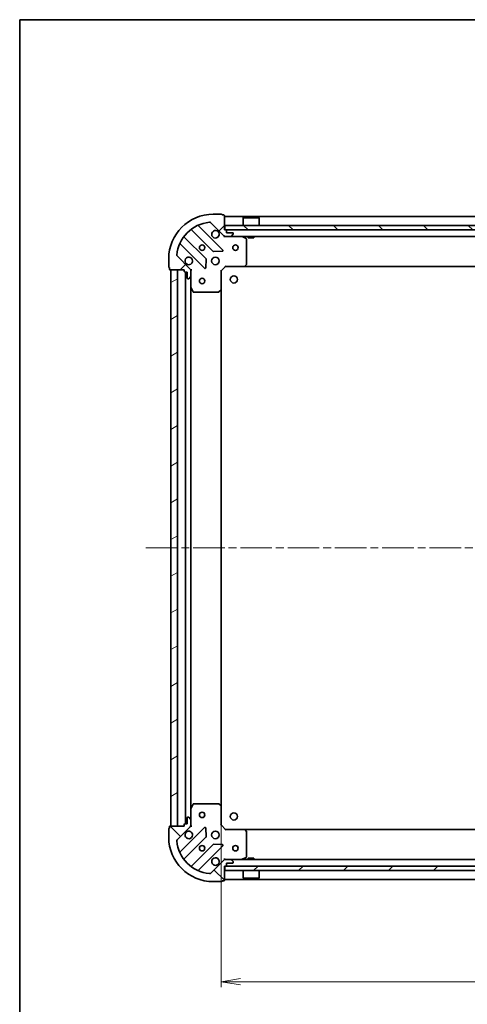
# Model space of a CAD drawing. Units: millimetres. Extents: x 36 to 8503, y 20 to 1284.
# Drawn here: x 1024 to 1225, y 842 to 1284 of the extents above; entities that cross this region are included whole.
import ezdxf

# ---------------------------------------------------------------- set-up
doc = ezdxf.new("R2010")
doc.units = ezdxf.units.MM
doc.header["$LTSCALE"] = 2.5
doc.linetypes.add('CHAIN', pattern=[0.35429999999999995, 0.2362, -0.0295, 0.0591, -0.0295])
doc.layers.get('Defpoints').update_dxf_attribs({"lineweight": 25})
for name, color, linetype, lineweight in [('Border (ISO)', 7, 'Continuous', 35), ('Centerline (ISO)', 131, 'Continuous', 18), ('Dimension (ISO)', 7, 'Continuous', 18), ('Hatch (ISO)', 1, 'Continuous', 18), ('Visible (ISO)', 7, 'Continuous', 35)]:
    doc.layers.add(name, color=color, linetype=linetype, lineweight=lineweight)
doc.styles.add('Note Text (TK)', font='MS PGothic.ttf')
doc.dimstyles.new('Default - Method 1b (TK)', dxfattribs={"dimscale": 2.5, "dimtxt": 2.5, "dimasz": 2.5, "dimexe": 1, "dimexo": 1.499999999999999, "dimgap": 1, "dimtad": 1, "dimrnd": 1e-08, "dimdsep": 46, "dimtxsty": 'Note Text (TK)', "dimblk": 'OPEN', "dimcen": 0.09, "dimdle": 5, "dimclrd": 100, "dimclre": 100, "dimclrt": 7, "dimadec": 1, "dimazin": 1, "dimtfac": 1, "dimtmove": 0, "dimatfit": 3, "dimldrblk": 'OPEN', "dimfxl": 1, "dimtolj": 1, "dimlwd": -1, "dimlwe": -1, "dimarcsym": 0})
pattern_1 = [(45, (958.4999963886073, -16.00000098901046), (-10.1027881362028, 10.1027881362028), [])]
pattern_2 = [(135.0002104591499, (958.4999963886073, -16.00000098901046), (-10.10275102652165, -10.10282524574763), [])]

# ---------------------------------------------------------------- blocks, each defined once
blk = doc.blocks.new('Borders tk図枠')
at = {"layer": 'Border (ISO)'}
for q in [(405.4999999999999, 289), (14.50000000000001, 8.000000000000007)]:
    blk.add_line((14.49999999999999, 289), q, dxfattribs=at)
blk = doc.blocks.new('_Open')
at = {"color": 0, "linetype": 'ByBlock', "lineweight": -2}
for p, q in [((-1, 0.1666666666666666), (0, 0)), ((-1, -0.1666666666666666), (0, 0)), ((0, 0), (-1, 0))]:
    blk.add_line(p, q, dxfattribs=at)
blk = doc.blocks.new('*D89')
at = {"layer": 'Defpoints', "color": 0}
for p in [(1114.272143314185, 930.983541792827), (1427.272143314185, 930.983541792827), (1427.272143314185, 852.0627588438966)]:
    blk.add_point(p, dxfattribs=at)
at = {"layer": 'Dimension (ISO)', "color": 100}
for p, q in [((1114.272143314185, 927.233541792827), (1114.272143314185, 849.5627588438965)), ((1427.272143314185, 927.233541792827), (1427.272143314185, 849.5627588438965)), ((1123.022143314185, 852.0627588438966), (1418.522143314184, 852.0627588438966))]:
    blk.add_line(p, q, dxfattribs=at)
at = {"layer": 'Dimension (ISO)', "color": 100, "xscale": 8.75, "yscale": 8.75, "zscale": 8.75, "rotation": 180}
blk.add_blockref('_Open', (1114.272143314185, 852.0627588438966), dxfattribs=at)
at = {"layer": 'Dimension (ISO)', "color": 100, "xscale": 8.75, "yscale": 8.75, "zscale": 8.75}
blk.add_blockref('_Open', (1427.272143314185, 852.0627588438966), dxfattribs=at)
at = {"layer": 'Dimension (ISO)', "color": 7, "insert": (1259.330381950549, 860.1877588438965), "char_height": 11.25, "attachment_point": 4, "style": 'Note Text (TK)'}
blk.add_mtext('\\A1;313', dxfattribs=at)

msp = doc.modelspace()

# ---------------------------------------------------------------- hatches: boundary and pattern name
at = {"layer": 'Hatch (ISO)'}
h = msp.add_hatch(dxfattribs=at)
h.set_pattern_fill('ANSI31', color=256, scale=114.3, style=0)
h.set_pattern_definition(pattern_1)
edge = h.paths.add_edge_path()
edge.add_ellipse((1116.186356876558, 1188.046939258087), major_axis=(0.7071067811865487, -0.7071067811865471), ratio=1, start_angle=270.0000000000013, end_angle=315.000000000001)
edge.add_line((1116.186356876558, 1187.046939258087), (1118.565036532999, 1187.046939258087))
edge.add_ellipse((1118.565036532999, 1187.546939258087), major_axis=(0.5000000000000006, -8e-16), ratio=1, start_angle=270.0000000000001, end_angle=315.0000000000001)
edge.add_line((1118.918589923592, 1187.193385867494), (1119.625696704778, 1187.900492648681))
edge.add_ellipse((1119.272143314185, 1188.254046039274), major_axis=(0.3535533905932756, 0.3535533905932746), ratio=1, start_angle=270.0000000000001, end_angle=314.999999999998)
edge.add_line((1119.772143314185, 1188.254046039274), (1119.772143314185, 1188.446939258088))
edge.add_ellipse((1119.472143314185, 1188.446939258088), major_axis=(2.7e-15, 0.299999999999998), ratio=1, start_angle=270.0000000000005, end_angle=360.0000000000005)
edge.add_line((1119.472143314185, 1188.746939258088), (1116.772143314185, 1188.746939258088))
edge.add_line((1116.772143314185, 1188.746939258088), (1116.772143314185, 1189.746939258088))
edge.add_ellipse((1116.472143314185, 1189.746939258088), major_axis=(2.7e-15, 0.3000000000000003), ratio=1, start_angle=269.9999999999869, end_angle=360.0000000000005)
edge.add_line((1116.472143314185, 1190.046939258087), (1115.772143314185, 1190.046939258087))
edge.add_line((1115.772143314185, 1190.046939258087), (1115.772143314185, 1196.446939258088))
edge.add_ellipse((1115.472143314185, 1196.446939258088), major_axis=(-1.8e-15, 0.3000000000000013), ratio=1, start_angle=269.9999999999997, end_angle=359.9999999999996)
edge.add_line((1115.472143314185, 1196.746939258088), (1114.772143314185, 1196.746939258088))
edge.add_ellipse((1114.472143314185, 1196.746939258088), major_axis=(-1.51e-14, 0.3000000000000013), ratio=1, start_angle=269.9999999999971, end_angle=359.9999999999937)
edge.add_line((1114.472143314185, 1197.046939258087), (1110.772143314185, 1197.046939258087))
edge.add_ellipse((1110.772143314185, 1177.046939258088), major_axis=(-20, 1.72e-14), ratio=1, start_angle=269.9999999999999, end_angle=360)
edge.add_line((1090.772143314185, 1177.046939258088), (1090.772143314185, 1173.346939258087))
edge.add_ellipse((1091.072143314185, 1173.346939258087), major_axis=(7e-16, -0.3000000000000025), ratio=1, start_angle=270.0000000000134, end_angle=359.9999999999999)
edge.add_line((1091.072143314185, 1173.046939258087), (1091.072143314185, 1172.346939258087))
edge.add_ellipse((1091.372143314185, 1172.346939258088), major_axis=(-1.6e-15, -0.3000000000000003), ratio=1, start_angle=270.0000000000003, end_angle=360.0000000000003)
edge.add_line((1091.372143314185, 1172.046939258087), (1097.772143314185, 1172.046939258087))
edge.add_line((1097.772143314185, 1172.046939258087), (1097.772143314185, 1171.346939258087))
edge.add_ellipse((1098.072143314185, 1171.346939258087), major_axis=(-5e-16, -0.299999999999998), ratio=1, start_angle=270.0000000000001, end_angle=360.0000000000001)
edge.add_line((1098.072143314185, 1171.046939258088), (1099.072143314185, 1171.046939258088))
edge.add_line((1099.072143314185, 1171.046939258088), (1099.072143314185, 1168.346939258088))
edge.add_ellipse((1099.372143314185, 1168.346939258088), major_axis=(-2.7e-15, -0.299999999999998), ratio=1, start_angle=270.0000000000141, end_angle=360.0000000000005)
edge.add_line((1099.372143314185, 1168.046939258088), (1099.565036532998, 1168.046939258088))
edge.add_ellipse((1099.565036532998, 1168.546939258087), major_axis=(0.4999999999999983, -8e-16), ratio=1, start_angle=270.0000000000001, end_angle=315.000000000003)
edge.add_line((1099.918589923592, 1168.193385867494), (1100.625696704778, 1168.900492648681))
edge.add_ellipse((1100.272143314185, 1169.254046039274), major_axis=(0.3535533905932735, 0.3535533905932735), ratio=1, start_angle=270.0000000000029, end_angle=315)
edge.add_line((1100.772143314185, 1169.254046039274), (1100.772143314185, 1171.632725695714))
edge.add_ellipse((1099.772143314185, 1171.632725695714), major_axis=(3.7e-15, 0.9999999999999941), ratio=1, start_angle=270.0000000000002, end_angle=315.0000000000002)
edge.add_line((1100.479250095371, 1172.339832476901), (1094.501265316008, 1178.317817256264))
edge.add_ellipse((1094.854818706602, 1178.671370646857), major_axis=(-0.3535533905932729, 0.3535533905932713), ratio=1, start_angle=39.172893488884824, end_angle=90.00000000000853, ccw=False)
edge.add_ellipse((1110.772143314185, 1177.046939258088), major_axis=(1.675194869668995, 16.41474100157035), ratio=1, start_angle=11.65421302223848, end_angle=90.00000000000011, ccw=False)
edge.add_ellipse((1109.147711925415, 1192.964263865671), major_axis=(0.4974163939869802, 0.0507634808990592), ratio=1, start_angle=39.172893488879424, end_angle=89.99999999999812, ccw=False)
edge.add_line((1109.501265316009, 1193.317817256264), (1115.479250095372, 1187.339832476901))
h = msp.add_hatch(dxfattribs=at)
h.set_pattern_fill('ANSI31', color=256, scale=114.3, angle=90.00021045915, style=0)
h.set_pattern_definition(pattern_2)
h.paths.add_polyline_path([(1425.522143314186, 1190.046939258087), (1425.522143314186, 1192.046939258087), (1116.022143314186, 1192.046939258087), (1116.022143314186, 1190.046939258087)])
h = msp.add_hatch(dxfattribs=at)
h.set_pattern_fill('ANSI31', color=256, scale=114.3, angle=-14.99997778074499, style=0)
h.set_pattern_definition([(30.000022219255, (958.4999963886073, -16.00000098901046), (-7.143754798369492, 12.37333518622901), [])])
h.paths.add_polyline_path([(1091.772143314185, 922.046939258088), (1094.772143314185, 922.046939258088), (1094.772143314185, 1172.046939258088), (1091.772143314185, 1172.046939258088)])
h = msp.add_hatch(dxfattribs=at)
h.set_pattern_fill('ANSI31', color=256, scale=114.3, angle=90.00021045915, style=0)
h.set_pattern_definition(pattern_2)
edge = h.paths.add_edge_path()
edge.add_ellipse((1099.772143314187, 922.4611528204618), major_axis=(0.7071067811865471, 0.7071067811865487), ratio=1, start_angle=269.9999999999999, end_angle=314.9999999999999)
edge.add_line((1100.772143314187, 922.4611528204618), (1100.772143314187, 924.8398324769022))
edge.add_ellipse((1100.272143314187, 924.8398324769024), major_axis=(7e-16, 0.5000000000000006), ratio=1, start_angle=269.999999999996, end_angle=314.9999999999987)
edge.add_line((1100.62569670478, 925.1933858674956), (1099.918589923593, 925.900492648682))
edge.add_ellipse((1099.565036533, 925.5469392580889), major_axis=(-0.3535533905932746, 0.3535533905932756), ratio=1, start_angle=270.0000000000044, end_angle=315.0000000000001)
edge.add_line((1099.565036533, 926.0469392580887), (1099.372143314187, 926.0469392580887))
edge.add_ellipse((1099.372143314187, 925.7469392580889), major_axis=(-0.299999999999998, 2.6e-15), ratio=1, start_angle=270.0000000000005, end_angle=360.0000000000005)
edge.add_line((1099.072143314187, 925.7469392580889), (1099.072143314187, 923.0469392580889))
edge.add_line((1099.072143314187, 923.0469392580889), (1098.072143314187, 923.0469392580889))
edge.add_ellipse((1098.072143314187, 922.7469392580886), major_axis=(-0.3000000000000003, 2.6e-15), ratio=1, start_angle=270.0000000000005, end_angle=360.0000000000005)
edge.add_line((1097.772143314187, 922.7469392580886), (1097.772143314187, 922.0469392580886))
edge.add_line((1097.772143314187, 922.0469392580889), (1091.372143314186, 922.0469392580889))
edge.add_ellipse((1091.372143314187, 921.7469392580889), major_axis=(-0.3000000000000013, -1.8e-15), ratio=1, start_angle=269.9999999999997, end_angle=359.9999999999996)
edge.add_line((1091.072143314187, 921.7469392580889), (1091.072143314187, 921.0469392580889))
edge.add_ellipse((1091.072143314187, 920.7469392580888), major_axis=(-0.3000000000000013, -1.51e-14), ratio=1, start_angle=270.0000000000039, end_angle=359.9999999999937)
edge.add_line((1090.772143314187, 920.7469392580888), (1090.772143314187, 917.0469392580889))
edge.add_ellipse((1110.772143314187, 917.0469392580887), major_axis=(-1.49e-14, -20), ratio=1, start_angle=269.9999999999999, end_angle=359.9999999999999)
edge.add_line((1110.772143314187, 897.0469392580889), (1114.472143314187, 897.0469392580889))
edge.add_ellipse((1114.472143314187, 897.3469392580886), major_axis=(0.3000000000000025, 7e-16), ratio=1, start_angle=269.9999999999998, end_angle=359.9999999999998)
edge.add_line((1114.772143314187, 897.3469392580886), (1115.472143314187, 897.3469392580886))
edge.add_ellipse((1115.472143314187, 897.6469392580888), major_axis=(0.3000000000000003, -1.5e-15), ratio=1, start_angle=269.9999999999969, end_angle=360.0000000000003)
edge.add_line((1115.772143314187, 897.6469392580888), (1115.772143314187, 904.0469392580886))
edge.add_line((1115.772143314187, 904.0469392580889), (1116.472143314187, 904.0469392580889))
edge.add_ellipse((1116.472143314187, 904.3469392580886), major_axis=(0.299999999999998, -4e-16), ratio=1, start_angle=270.0000000000001, end_angle=360.0000000000001)
edge.add_line((1116.772143314187, 904.3469392580886), (1116.772143314187, 905.3469392580886))
edge.add_line((1116.772143314187, 905.3469392580886), (1119.472143314187, 905.3469392580886))
edge.add_ellipse((1119.472143314187, 905.6469392580888), major_axis=(0.299999999999998, -2.6e-15), ratio=1, start_angle=270.0000000000005, end_angle=360.0000000000005)
edge.add_line((1119.772143314187, 905.6469392580888), (1119.772143314187, 905.8398324769022))
edge.add_ellipse((1119.272143314187, 905.8398324769022), major_axis=(7e-16, 0.4999999999999983), ratio=1, start_angle=270.0000000000001, end_angle=315.0000000000001)
edge.add_line((1119.62569670478, 906.1933858674954), (1118.918589923593, 906.9004926486821))
edge.add_ellipse((1118.565036533, 906.5469392580887), major_axis=(-0.3535533905932735, 0.3535533905932735), ratio=1, start_angle=270.0000000000057, end_angle=315)
edge.add_line((1118.565036533, 907.0469392580887), (1116.18635687656, 907.0469392580887))
edge.add_ellipse((1116.18635687656, 906.0469392580889), major_axis=(-0.9999999999999941, 3.6e-15), ratio=1, start_angle=269.9999999999992, end_angle=315.0000000000002)
edge.add_line((1115.479250095373, 906.7540460392754), (1109.50126531601, 900.7760612599122))
edge.add_ellipse((1109.147711925417, 901.1296146505053), major_axis=(-0.3535533905932713, -0.3535533905932729), ratio=1, start_angle=39.17289348888238, end_angle=90.00000000000267, ccw=False)
edge.add_ellipse((1110.772143314187, 917.0469392580887), major_axis=(-16.41474100157035, 1.675194869668993), ratio=1, start_angle=11.654213022238423, end_angle=90, ccw=False)
edge.add_ellipse((1094.854818706603, 915.4225078693189), major_axis=(-0.0507634808990592, 0.4974163939869802), ratio=1, start_angle=39.172893488879424, end_angle=89.9999999999983, ccw=False)
edge.add_line((1094.50126531601, 915.7760612599124), (1100.479250095373, 921.7540460392754))
h = msp.add_hatch(dxfattribs=at)
h.set_pattern_fill('ANSI31', color=256, scale=114.3, style=0)
h.set_pattern_definition(pattern_1)
h.paths.add_polyline_path([(1425.522143314186, 902.0469392580885), (1425.522143314186, 904.0469392580884), (1116.022143314186, 904.046939258089), (1116.022143314186, 902.046939258089)])

# ---------------------------------------------------------------- linework, layer by layer
at = {"layer": 'Centerline (ISO)', "linetype": 'CHAIN', "ltscale": 23.99096870422363}
msp.add_line((1080.522143314185, 1047.046939258088), (1461.022143314185, 1047.046939258088), dxfattribs=at)
at = {"layer": 'Visible (ISO)'}
for p, q in [((1114.472143314185, 1197.046939258087), (1110.772143314185, 1197.046939258087)), ((1115.472143314185, 1196.746939258088), (1114.772143314185, 1196.746939258088)), ((1115.772143314185, 1190.046939258087), (1115.772143314185, 1196.446939258087)), ((1425.772143314185, 1196.046939258087), (1115.772143314185, 1196.046939258087)), ((1124.272143314186, 1195.546939258087), (1124.172143314186, 1195.446939258087)), ((1131.372143314187, 1195.446939258087), (1124.172143314186, 1195.446939258087)), ((1124.172143314186, 1192.046939258087), (1124.172143314186, 1195.446939258087)), ((1124.272143314187, 1195.546939258087), (1131.272143314187, 1195.546939258087)), ((1131.272143314187, 1195.546939258087), (1131.372143314187, 1195.446939258087)), ((1131.372143314187, 1192.046939258087), (1131.372143314187, 1195.446939258087)), ((1115.082966813161, 1180.936115759111), (1104.259626302737, 1191.759456269536)), ((1109.501265316009, 1193.317817256264), (1115.479250095372, 1187.339832476901)), ((1425.522143314185, 1192.046939258087), (1116.022143314187, 1192.046939258087)), ((1116.022143314187, 1192.046939258087), (1116.022143314187, 1190.046939258087)), ((1107.478802985129, 1177.090027055449), (1097.779367893751, 1186.789462146827)), ((1101.029620425446, 1190.039714678521), (1110.729055516823, 1180.340279587143)), ((1116.472143314185, 1190.046939258087), (1115.772143314185, 1190.046939258087)), ((1115.772143314185, 1187.046939258087), (1115.772143314185, 1187.136759536963)), ((1115.772143314185, 1187.046939258087), (1115.772143314188, 1186.696673511574)), ((1115.772143314185, 1187.046939258087), (1116.186356876558, 1187.046939258087)), ((1116.022143314187, 1190.046939258087), (1425.522143314185, 1190.046939258087)), ((1116.186356876558, 1187.046939258087), (1118.565036532999, 1187.046939258087)), ((1116.772143314185, 1188.746939258088), (1116.772143314185, 1189.746939258087)), ((1119.472143314185, 1188.746939258088), (1116.772143314185, 1188.746939258088)), ((1118.565036532999, 1187.046939258087), (1422.979250095371, 1187.046939258087)), ((1118.918589923592, 1187.193385867494), (1119.625696704778, 1187.90049264868)), ((1119.772143314185, 1188.254046039274), (1119.772143314185, 1188.446939258087)), ((1125.606307392835, 1186.129857218762), (1123.835486999585, 1187.015267415387)), ((1126.522143314187, 1187.046939258087), (1126.522143314187, 1186.446939258087)), ((1126.522143314187, 1186.446939258087), (1129.022143314187, 1186.446939258087)), ((1129.022143314187, 1187.046939258087), (1129.022143314187, 1186.446939258087)), ((1096.059626302737, 1183.559456269536), (1106.882966813161, 1172.736115759111)), ((1125.772143314185, 1174.665157334466), (1125.772143314185, 1185.861529061462)), ((1100.479250095371, 1172.339832476901), (1094.501265316009, 1178.317817256264)), ((1110.954273367389, 1180.252697155025), (1114.883920595015, 1180.424269258281)), ((1090.772143314185, 1177.046939258088), (1090.772143314185, 1173.346939258087)), ((1091.072143314185, 1173.046939258087), (1091.072143314185, 1172.346939258087)), ((1107.394813313992, 1172.935161977258), (1107.566385417248, 1176.864809204884)), ((1114.272143314185, 1171.546939258087), (1116.272143314185, 1173.546939258087)), ((1116.147879245473, 1173.846939258087), (1116.272143314185, 1173.546939258087)), ((1116.272143314185, 1173.546939258087), (1124.708745848923, 1173.546939258087)), ((1124.708745848923, 1173.546939258087), (1416.835540779446, 1173.546939258087)), ((1124.928098897918, 1173.642282863375), (1125.69149636318, 1174.460500939754)), ((1091.372143314185, 1172.046939258087), (1097.772143314185, 1172.046939258087)), ((1094.772143314185, 1172.046939258088), (1091.772143314185, 1172.046939258088)), ((1091.772143314185, 1172.046939258088), (1091.772143314185, 922.046939258088)), ((1094.772143314185, 922.046939258088), (1094.772143314185, 1172.046939258087)), ((1097.772143314185, 1172.046939258087), (1097.772143314185, 1171.346939258087)), ((1098.072143314185, 1171.046939258087), (1099.072143314185, 1171.046939258087)), ((1098.272143314185, 1171.046939258087), (1098.272143314185, 923.0469392580889)), ((1099.072143314185, 1171.046939258087), (1099.072143314185, 1168.346939258087)), ((1099.918589923592, 1168.193385867494), (1100.625696704778, 1168.900492648681)), ((1100.682323035309, 1172.046939258087), (1100.772143314186, 1172.046939258087)), ((1101.122409060699, 1172.046939258085), (1100.772143314186, 1172.046939258087)), ((1100.772143314185, 1172.046939258087), (1100.772143314185, 1171.632844541934)), ((1100.772143314185, 1169.254046039274), (1100.772143314185, 1171.632725695714)), ((1100.772143314185, 1169.254046039274), (1100.772143314185, 1164.117759651337)), ((1114.272143314185, 1171.546939258087), (1113.972143314185, 1171.671203326799)), ((1114.272143314185, 1163.110336723349), (1114.272143314185, 1171.546939258087)), ((1099.372143314185, 1168.046939258088), (1099.565036532999, 1168.046939258088)), ((1100.772143314185, 929.9761188648387), (1100.772143314185, 1164.117759651337)), ((1100.803815156885, 1163.983595572687), (1101.68922535351, 1162.212775179437)), ((1101.95755351081, 1162.046939258087), (1113.153925237806, 1162.046939258087)), ((1113.358581632518, 1162.127586209092), (1114.176799708897, 1162.890983674354)), ((1114.272143314185, 930.983541792827), (1114.272143314185, 1163.110336723349)), ((1100.772143314187, 929.9761188648387), (1100.772143314187, 924.8398324769022)), ((1101.689225353512, 931.8811033367383), (1100.803815156887, 930.1102829434885)), ((1113.153925237808, 932.0469392580886), (1101.957553510812, 932.0469392580886)), ((1114.176799708899, 931.202894841822), (1113.35858163252, 931.9662923070834)), ((1114.272143314187, 922.5469392580885), (1114.272143314187, 930.983541792827)), ((1099.072143314187, 925.7469392580887), (1099.072143314187, 923.0469392580886)), ((1099.565036533, 926.0469392580887), (1099.372143314187, 926.0469392580887)), ((1100.62569670478, 925.1933858674956), (1099.918589923594, 925.900492648682)), ((1090.772143314187, 920.7469392580886), (1090.772143314187, 917.0469392580887)), ((1091.072143314187, 921.7469392580886), (1091.072143314187, 921.0469392580889)), ((1097.772143314187, 922.0469392580889), (1091.372143314187, 922.0469392580889)), ((1091.772143314185, 922.046939258088), (1094.772143314185, 922.046939258088)), ((1094.50126531601, 915.7760612599119), (1100.479250095373, 921.7540460392752)), ((1106.882966813163, 921.3577627570646), (1096.059626302738, 910.5344222466402)), ((1097.772143314187, 922.7469392580886), (1097.772143314187, 922.0469392580889)), ((1099.072143314187, 923.0469392580886), (1098.072143314187, 923.0469392580889)), ((1100.772143314188, 922.0469392580886), (1100.682323035311, 922.0469392580886)), ((1100.772143314187, 922.4611528204618), (1100.772143314187, 924.8398324769022)), ((1100.772143314187, 922.4610339742424), (1100.772143314187, 922.0469392580886)), ((1100.772143314187, 922.0469392580886), (1101.122409060701, 922.0469392580909)), ((1107.566385417249, 917.2290693112923), (1107.394813313993, 921.1587165389182)), ((1113.972143314187, 922.4226751893766), (1114.272143314187, 922.5469392580885)), ((1116.272143314187, 920.5469392580885), (1114.272143314187, 922.5469392580885)), ((1097.779367893753, 907.304416369349), (1107.478802985131, 917.0038514607268)), ((1116.272143314187, 920.5469392580887), (1116.147879245475, 920.2469392580887)), ((1124.708745848925, 920.5469392580885), (1116.272143314187, 920.5469392580885)), ((1416.835540779445, 920.5469392580882), (1124.708745848926, 920.5469392580887)), ((1125.691496363182, 919.633377576422), (1124.92809889792, 920.4515956528008)), ((1125.772143314187, 908.2323494547134), (1125.772143314187, 919.4287211817096)), ((1110.729055516825, 913.7535989290324), (1101.029620425447, 904.054163837655)), ((1104.259626302739, 902.3344222466404), (1115.082966813163, 913.1577627570646)), ((1114.883920595016, 913.6696092578951), (1110.95427336739, 913.8411813611511)), ((1115.772143314189, 907.3972050046021), (1115.772143314187, 907.0469392580891)), ((1123.835486999587, 907.0786111007887), (1125.606307392837, 907.9640212974138)), ((1129.022143314186, 907.6469392580891), (1126.522143314186, 907.6469392580891)), ((1126.522143314186, 907.0469392580886), (1126.522143314186, 907.6469392580891)), ((1129.022143314186, 907.0469392580886), (1129.022143314186, 907.6469392580891)), ((1115.479250095373, 906.7540460392754), (1109.50126531601, 900.776061259912)), ((1116.186356876561, 907.0469392580886), (1115.772143314187, 907.0469392580886)), ((1115.772143314187, 906.9571189792133), (1115.772143314187, 907.0469392580887)), ((1115.772143314187, 897.6469392580888), (1115.772143314187, 904.0469392580886)), ((1115.772143314187, 904.0469392580886), (1116.472143314187, 904.0469392580886)), ((1425.522143314185, 904.0469392580886), (1116.022143314186, 904.046939258089)), ((1116.022143314186, 904.046939258089), (1116.022143314186, 902.046939258089)), ((1118.565036533, 907.0469392580886), (1116.18635687656, 907.0469392580887)), ((1116.772143314187, 904.3469392580886), (1116.772143314187, 905.3469392580886)), ((1116.772143314187, 905.3469392580886), (1119.472143314187, 905.3469392580886)), ((1422.979250095371, 907.0469392580882), (1118.565036533001, 907.0469392580886)), ((1119.62569670478, 906.1933858674954), (1118.918589923594, 906.9004926486818)), ((1119.772143314187, 905.6469392580888), (1119.772143314187, 905.8398324769022)), ((1116.022143314186, 902.046939258089), (1425.522143314185, 902.0469392580887)), ((1124.172143314186, 902.046939258089), (1124.172143314186, 898.646939258089)), ((1124.172143314186, 898.646939258089), (1131.372143314187, 898.646939258089)), ((1124.272143314186, 898.546939258089), (1124.172143314186, 898.646939258089)), ((1131.272143314186, 898.546939258089), (1124.272143314186, 898.546939258089)), ((1131.272143314186, 898.546939258089), (1131.372143314187, 898.646939258089)), ((1131.372143314187, 902.046939258089), (1131.372143314187, 898.646939258089)), ((1110.772143314187, 897.0469392580889), (1114.472143314187, 897.0469392580889)), ((1114.772143314187, 897.3469392580886), (1115.472143314187, 897.3469392580886)), ((1115.772143314187, 898.0469392580889), (1425.772143314186, 898.0469392580884))]:
    msp.add_line(p, q, dxfattribs=at)
for centre, radius in [((1105.772143314185, 1182.046939258087), 1.229499999999995), ((1120.772143314185, 1182.046939258087), 1.229499999999995), ((1111.772143314185, 1176.046939258087), 1.699999999999994), ((1120.072143314187, 1167.746939258086), 1.620999999999986), ((1105.772143314185, 1167.046939258088), 1.229499999999995), ((1105.772143314187, 927.0469392580887), 1.229499999999996), ((1120.072143314187, 926.3469392580884), 1.620999999999986), ((1111.772143314187, 918.0469392580887), 1.699999999999995), ((1105.772143314187, 912.0469392580886), 1.229499999999996), ((1120.772143314187, 912.0469392580886), 1.229499999999996)]:
    msp.add_circle(centre, radius, dxfattribs=at)
for centre, radius, start, end in [((1110.772143314185, 1177.046939258088), 19.99999999999993, 90, 180), ((1114.472143314185, 1196.746939258088), 0.299999999999999, 0, 90), ((1115.472143314185, 1196.446939258087), 0.2999999999999989, 0, 90), ((1110.772143314185, 1177.046939258088), 16.49999999999995, 95.82710651111653, 174.1728934888803), ((1104.471758337093, 1191.971588303892), 0.2999999999999994, 112.8868583965132, 224.9999999999909), ((1109.147711925415, 1192.964263865671), 0.4999999999999984, 44.99999999999093, 95.82710651111653), ((1097.991499928107, 1187.001594181183), 0.2999999999999973, 142.0855003124467, 224.9999999999896), ((1100.81748839109, 1189.827582644165), 0.300000000000001, 45.00000000001223, 127.9144996875563), ((1111.772143314185, 1188.046939258087), 1.699999999999994, 62.49982881929983, 27.50017118070378), ((1116.186356876558, 1188.046939258087), 0.9999999999999964, 224.9999999999994, 270), ((1116.472143314185, 1189.746939258087), 0.299999999999999, 0, 90), ((1118.565036532999, 1187.546939258087), 0.4999999999999984, 270, 314.9999999999924), ((1119.472143314185, 1188.446939258087), 0.299999999999999, 0, 90), ((1119.272143314185, 1188.254046039274), 0.4999999999999983, 314.9999999999908, 0), ((1123.701322920935, 1186.746939258087), 0.2999999999999993, 63.43494882293476, 90.00000000000651), ((1095.847494268381, 1183.34732423518), 0.2999999999999998, 45.00000000001223, 157.1131416035074), ((1125.472143314185, 1185.861529061462), 0.2999999999999995, 0, 63.43494882293349), ((1094.854818706602, 1178.671370646857), 0.4999999999999983, 174.1728934888891, 225.0000000000092), ((1099.772143314185, 1176.046939258087), 1.699999999999994, 242.4998288192991, 207.5001711807038), ((1110.941187551179, 1180.5524116215), 0.299999999999999, 225.0000000000169, 272.5000000000116), ((1114.870834778805, 1180.723983724755), 0.2999999999999971, 272.4999999999986, 45.00000000000979), ((1091.072143314185, 1173.346939258087), 0.299999999999999, 180, 270), ((1107.095098847517, 1172.948247793467), 0.2999999999999988, 225.0000000000169, 357.5000000000187), ((1107.266670950773, 1176.877895021093), 0.3000000000000004, 357.4999999999881, 44.9999999999764), ((1124.708745848923, 1173.846939258087), 0.2999999999999993, 270, 316.9851427948166), ((1125.472143314185, 1174.665157334466), 0.2999999999999991, 316.985142794818, 0), ((1091.372143314185, 1172.346939258087), 0.2999999999999989, 180, 270), ((1098.072143314185, 1171.346939258087), 0.299999999999999, 180, 270), ((1099.772143314185, 1171.632725695714), 0.9999999999999964, 0, 44.99999999999482), ((1100.272143314185, 1169.254046039274), 0.4999999999999983, 314.9999999999908, 0), ((1099.372143314185, 1168.346939258087), 0.299999999999999, 180, 270), ((1099.565036532999, 1168.546939258087), 0.4999999999999984, 270, 314.9999999999924), ((1101.072143314185, 1164.117759651337), 0.2999999999999995, 180, 206.5650511770712), ((1101.95755351081, 1162.346939258087), 0.2999999999999992, 206.5650511770698, 269.9999999999935), ((1113.153925237806, 1162.346939258087), 0.3000000000000016, 270, 313.0148572051923), ((1113.972143314185, 1163.110336723349), 0.2999999999999991, 313.0148572051938, 0), ((1101.072143314187, 929.9761188648387), 0.2999999999999996, 153.4349488229302, 180), ((1101.957553510812, 931.7469392580886), 0.2999999999999996, 90, 153.4349488229287), ((1113.153925237808, 931.7469392580886), 0.2999999999999995, 46.98514279479665, 89.99999999999349), ((1113.972143314187, 930.983541792827), 0.2999999999999996, 0, 46.9851427948077), ((1099.372143314187, 925.7469392580887), 0.2999999999999992, 90, 180), ((1099.565036533, 925.5469392580886), 0.4999999999999988, 45.00000000000921, 90.00000000000651), ((1100.272143314187, 924.8398324769022), 0.4999999999999987, 0, 45.00000000000748), ((1091.072143314187, 920.7469392580886), 0.2999999999999992, 90.00000000000651, 180), ((1091.372143314187, 921.7469392580886), 0.2999999999999992, 90, 180), ((1098.072143314187, 922.7469392580886), 0.2999999999999992, 90, 180), ((1099.772143314187, 922.4611528204618), 0.9999999999999973, 315.0000000000052, 0), ((1107.095098847519, 921.1456307227086), 0.2999999999999973, 2.500000000011846, 135.000000000019), ((1110.772143314187, 917.0469392580885), 19.99999999999994, 180, 270), ((1099.772143314187, 918.0469392580887), 1.699999999999995, 152.4998288192968, 117.5001711807009), ((1107.266670950775, 917.2159834950825), 0.2999999999999993, 314.9999999999877, 2.499999999981342), ((1124.708745848925, 920.2469392580884), 0.2999999999999995, 43.01485720518198, 89.99999999999349), ((1125.472143314187, 919.4287211817096), 0.3000000000000019, 0, 43.01485720518346), ((1094.854818706604, 915.4225078693189), 0.4999999999999988, 134.9999999999908, 185.8271065111109), ((1110.772143314187, 917.0469392580885), 16.49999999999996, 185.8271065111196, 264.1728934888835), ((1110.941187551181, 913.5414668946765), 0.3000000000000007, 87.50000000000144, 134.9999999999902), ((1114.870834778807, 913.3698947914204), 0.2999999999999991, 314.9999999999877, 87.4999999999884), ((1095.847494268383, 910.7465542809961), 0.2999999999999996, 202.8868583964925, 314.9999999999877), ((1111.772143314187, 906.0469392580886), 1.699999999999995, 332.4998288192964, 297.500171180701), ((1125.472143314187, 908.2323494547134), 0.2999999999999995, 296.5650511770652, 0), ((1097.991499928109, 907.0922843349931), 0.3000000000000013, 134.9999999999831, 217.9144996875463), ((1100.817488391092, 904.2662958720111), 0.2999999999999976, 232.0855003124457, 315.0000000000104), ((1116.18635687656, 906.0469392580886), 0.9999999999999971, 90, 135.0000000000006), ((1116.472143314187, 904.3469392580886), 0.2999999999999992, 270, 0), ((1118.565036533, 906.5469392580887), 0.4999999999999988, 45.00000000000921, 90.00000000000651), ((1119.472143314187, 905.6469392580888), 0.2999999999999992, 270, 0), ((1119.272143314187, 905.8398324769022), 0.4999999999999987, 0, 45.00000000000748), ((1123.701322920937, 907.3469392580886), 0.2999999999999996, 270, 296.5650511770665), ((1104.471758337095, 902.1222902122842), 0.3000000000000001, 134.9999999999831, 247.1131416034875), ((1109.147711925417, 901.1296146505053), 0.4999999999999986, 264.1728934888704, 314.9999999999908), ((1114.472143314187, 897.3469392580886), 0.2999999999999992, 270, 0), ((1115.472143314187, 897.6469392580888), 0.2999999999999992, 270, 0)]:
    msp.add_arc(centre, radius, start, end, dxfattribs=at)
for points, knots in [([(1112.557120461839, 1189.554855329247), (1112.711865182686, 1189.474299738715), (1112.855378806686, 1189.367866821621), (1113.093070877718, 1189.130174750588), (1113.199503794813, 1188.986661126588), (1113.280059385345, 1188.831916405741)], [0.2789125936271497, 0.2789125936271497, 0.2789125936271497, 0.2789125936271497, 0.3293346962055642, 0.3293346962055642, 0.379756798783979, 0.379756798783979, 0.379756798783979, 0.379756798783979]), ([(1098.987166166531, 1174.539023186928), (1098.832421445684, 1174.61957877746), (1098.688907821684, 1174.726011694554), (1098.451215750652, 1174.963703765586), (1098.344782833558, 1175.107217389586), (1098.264227243026, 1175.261962110433)], [0.2789125936271504, 0.2789125936271504, 0.2789125936271504, 0.2789125936271504, 0.3293346962055631, 0.3293346962055631, 0.3797567987839759, 0.3797567987839759, 0.3797567987839759, 0.3797567987839759]), ([(1098.264227243027, 918.8319164057427), (1098.344782833559, 918.9866611265896), (1098.451215750654, 919.1301747505894), (1098.688907821686, 919.367866821622), (1098.832421445686, 919.4742997387161), (1098.987166166533, 919.554855329248)], [0.2789125936271497, 0.2789125936271497, 0.2789125936271497, 0.2789125936271497, 0.3293346962055642, 0.3293346962055642, 0.379756798783979, 0.379756798783979, 0.379756798783979, 0.379756798783979]), ([(1113.280059385346, 905.2619621104346), (1113.199503794814, 905.1072173895876), (1113.09307087772, 904.9637037655879), (1112.855378806688, 904.7260116945552), (1112.711865182688, 904.6195787774612), (1112.557120461841, 904.5390231869291)], [0.2789125936271504, 0.2789125936271504, 0.2789125936271504, 0.2789125936271504, 0.3293346962055631, 0.3293346962055631, 0.3797567987839759, 0.3797567987839759, 0.3797567987839759, 0.3797567987839759])]:
    msp.add_open_spline(points, degree=3, knots=knots, dxfattribs=at)

# ---------------------------------------------------------------- block references
at = {"xscale": 4.5, "yscale": 4.5, "zscale": 4.5}
msp.add_blockref('Borders tk図枠', (958.4999963886073, -16.00000098901046), dxfattribs=at)

# ---------------------------------------------------------------- dimensions: what is measured, and where the dimension line sits
at = {"layer": 'Dimension (ISO)', "color": 100}
dim = msp.add_linear_dim(base=(1427.272143314185, 852.0627588438966), p1=(1114.272143314185, 930.983541792827), p2=(1427.272143314185, 930.983541792827), dimstyle='Default - Method 1b (TK)', override={"dimtxt": 4.5, "dimasz": 3.5, "dimgap": 1, "dimdec": 0, "dimtol": 0, "dimlim": 0, "dimtp": 0, "dimtm": 0, "dimtdec": 0, "dimtofl": 0, "dimatfit": 1}, dxfattribs=at)
dim.commit()
dim.dimension.update_dxf_attribs({"geometry": '*D89', "text_midpoint": (1270.772143314185, 852.0627588438966), "dimtype": 160})

doc.saveas('drawing.dxf')
